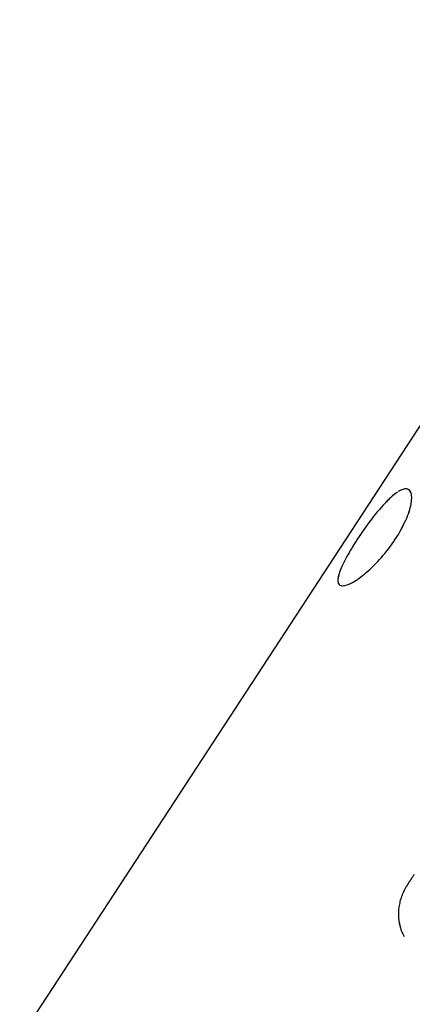
# Model space of a CAD drawing. Units: millimetres. Extents: x -6630 to 8290, y -3061 to 4392.
# Drawn here: x 1737 to 1753, y 2157 to 2198 of the extents above; entities that cross this region are included whole.
import ezdxf

# ---------------------------------------------------------------- set-up
doc = ezdxf.new("R2010")
doc.units = ezdxf.units.MM
doc.header["$LTSCALE"] = 20
doc.layers.add('2d', color=230, linetype='Continuous')

msp = doc.modelspace()

# ---------------------------------------------------------------- linework, layer by layer
at = {"layer": '2d'}
for p, q in [((1737.335, 2156.91), (1821.196, 2285.449)), ((1752.727, 2178.529), (1752.727, 2178.529)), ((1749.838, 2174.624), (1749.837, 2174.625))]:
    msp.add_line(p, q, dxfattribs=at)
for points, knots in [([(1389.812, 2739.315), (1472.204, 2734.648), (1553.831, 2722.723), (1736.277, 2678.822), (1834.761, 2641.593), (2010.819, 2545.753), (2088.455, 2487.198), (2213.41, 2354.532), (2261.254, 2280.663), (2320.614, 2126.981), (2333.463, 2047.604), (2324.548, 1891.769), (2303.578, 1815.472), (2230.813, 1670.387), (2178.128, 1601.921), (2045.373, 1478.765), (1964.297, 1424.681), (1871.62, 1380.167), (1869.195, 1379.013), (1866.763, 1377.867)], [4.792331, 4.792331, 4.792331, 4.792331, 5.040392, 5.040392, 5.368476, 5.368476, 5.695642, 5.695642, 6.01657, 6.01657, 6.323615, 6.323615, 6.623985, 6.623985, 6.934463, 6.934463, 7.257307, 7.257307, 7.265959, 7.265959, 7.265959, 7.265959]), ([(1752.15, 2176.504), (1752.323, 2176.769), (1752.466, 2177.028), (1752.69, 2177.532), (1752.763, 2177.757), (1752.837, 2178.152), (1752.836, 2178.306), (1752.76, 2178.524), (1752.689, 2178.579), (1752.534, 2178.581), (1752.476, 2178.568), (1752.368, 2178.523), (1752.321, 2178.498), (1752.272, 2178.467)], [0.5, 0.5, 0.5, 0.5, 0.5625, 0.5625, 0.625, 0.625, 0.6875, 0.6875, 0.75, 0.75, 0.78125, 0.78125, 0.802585, 0.802585, 0.802585, 0.802585]), ([(1752.727, 2178.529), (1752.69, 2178.563), (1752.643, 2178.58), (1752.584, 2178.58), (1752.583, 2178.58), (1752.581, 2178.58)], [0.71556109, 0.71556109, 0.71556109, 0.71556109, 0.75, 0.75, 0.75082225, 0.75082225, 0.75082225, 0.75082225]), ([(1752.235, 2178.444), (1752.224, 2178.437), (1752.213, 2178.429), (1752.125, 2178.368), (1752.045, 2178.303), (1751.876, 2178.15), (1751.789, 2178.063), (1751.516, 2177.772), (1751.327, 2177.543), (1751.043, 2177.169), (1750.95, 2177.041), (1750.766, 2176.78), (1750.678, 2176.65), (1750.593, 2176.519)], [0.8077945, 0.8077945, 0.8077945, 0.8077945, 0.8125, 0.8125, 0.84375, 0.84375, 0.875, 0.875, 0.9375, 0.9375, 0.96875, 0.96875, 1, 1, 1, 1]), ([(1752.226, 2178.438), (1752.218, 2178.432), (1752.209, 2178.427), (1752.137, 2178.376), (1752.07, 2178.323), (1752, 2178.261)], [0.80910758, 0.80910758, 0.80910758, 0.80910758, 0.8125, 0.8125, 0.83883562, 0.83883562, 0.83883562, 0.83883562]), ([(1752.15, 2176.504), (1752.324, 2176.769), (1752.465, 2177.028), (1752.69, 2177.532), (1752.763, 2177.758), (1752.837, 2178.152), (1752.836, 2178.306), (1752.781, 2178.464), (1752.757, 2178.502), (1752.727, 2178.529)], [0.5, 0.5, 0.5, 0.5, 0.5625, 0.5625, 0.625, 0.625, 0.6875, 0.6875, 0.7155588, 0.7155588, 0.7155588, 0.7155588]), ([(1751.698, 2177.966), (1751.516, 2177.772), (1751.327, 2177.542), (1750.949, 2177.045), (1750.763, 2176.779), (1750.593, 2176.519)], [0.8750003, 0.8750003, 0.8750003, 0.8750003, 0.9375, 0.9375, 1, 1, 1, 1]), ([(1750.593, 2176.519), (1750.508, 2176.389), (1750.427, 2176.26), (1750.274, 2176.004), (1750.203, 2175.881), (1750.011, 2175.526), (1749.912, 2175.312), (1749.821, 2175.046), (1749.8, 2174.967), (1749.778, 2174.828), (1749.778, 2174.769), (1749.793, 2174.7), (1749.799, 2174.68), (1749.809, 2174.663)], [0, 0, 0, 0, 0.03125, 0.03125, 0.0625, 0.0625, 0.125, 0.125, 0.15625, 0.15625, 0.1875, 0.1875, 0.2017784, 0.2017784, 0.2017784, 0.2017784]), ([(1750.593, 2176.519), (1750.423, 2176.259), (1750.267, 2175.999), (1750.011, 2175.526), (1749.912, 2175.312), (1749.851, 2175.135), (1749.851, 2175.135), (1749.851, 2175.135)], [0, 0, 0, 0, 0.0625, 0.0625, 0.125, 0.125, 0.1250015, 0.1250015, 0.1250015, 0.1250015]), ([(1749.985, 2174.576), (1750.086, 2174.578), (1750.222, 2174.626), (1750.469, 2174.762), (1750.559, 2174.82), (1750.751, 2174.957), (1750.85, 2175.035), (1751.16, 2175.3), (1751.37, 2175.509), (1751.682, 2175.867), (1751.781, 2175.989), (1751.972, 2176.241), (1752.064, 2176.371), (1752.15, 2176.504)], [0.2522856, 0.2522856, 0.2522856, 0.2522856, 0.3125, 0.3125, 0.34375, 0.34375, 0.375, 0.375, 0.4375, 0.4375, 0.46875, 0.46875, 0.5, 0.5, 0.5, 0.5]), ([(1750.385, 2174.716), (1750.469, 2174.762), (1750.559, 2174.82), (1750.751, 2174.957), (1750.85, 2175.035), (1751.16, 2175.301), (1751.37, 2175.51), (1751.786, 2175.986), (1751.977, 2176.238), (1752.15, 2176.504)], [0.3125007, 0.3125007, 0.3125007, 0.3125007, 0.34375, 0.34375, 0.375, 0.375, 0.4375, 0.4375, 0.5, 0.5, 0.5, 0.5]), ([(1749.803, 2174.676), (1749.831, 2174.611), (1749.889, 2174.577), (1749.978, 2174.576), (1749.982, 2174.576), (1749.987, 2174.576)], [0.19843908, 0.19843908, 0.19843908, 0.19843908, 0.25, 0.25, 0.25266633, 0.25266633, 0.25266633, 0.25266633]), ([(1752.932, 2162.655), (1752.902, 2162.612), (1752.876, 2162.573), (1752.842, 2162.524), (1752.832, 2162.509), (1752.818, 2162.488), (1752.813, 2162.481), (1752.807, 2162.472), (1752.805, 2162.469), (1752.801, 2162.463), (1752.8, 2162.461), (1752.795, 2162.454), (1752.791, 2162.449), (1752.785, 2162.439), (1752.782, 2162.435), (1752.773, 2162.422), (1752.767, 2162.413), (1752.75, 2162.387), (1752.739, 2162.37), (1752.717, 2162.336), (1752.707, 2162.32), (1752.692, 2162.297), (1752.687, 2162.289), (1752.677, 2162.273), (1752.673, 2162.267), (1752.662, 2162.25), (1752.656, 2162.24), (1752.645, 2162.222), (1752.639, 2162.212), (1752.623, 2162.185), (1752.612, 2162.167), (1752.581, 2162.114), (1752.562, 2162.079), (1752.526, 2162.011), (1752.509, 2161.978), (1752.485, 2161.929), (1752.477, 2161.913), (1752.463, 2161.881), (1752.456, 2161.866), (1752.442, 2161.834), (1752.435, 2161.816), (1752.421, 2161.781), (1752.414, 2161.764), (1752.395, 2161.712), (1752.383, 2161.676), (1752.361, 2161.605), (1752.351, 2161.569), (1752.333, 2161.497), (1752.325, 2161.459), (1752.31, 2161.387), (1752.304, 2161.352), (1752.294, 2161.28), (1752.29, 2161.245), (1752.28, 2161.137), (1752.277, 2161.064), (1752.278, 2160.921), (1752.282, 2160.852), (1752.297, 2160.715), (1752.309, 2160.648), (1752.332, 2160.543), (1752.341, 2160.506), (1752.352, 2160.469)], [0, 0, 0, 0, 0.015625, 0.015625, 0.0234375, 0.0234375, 0.0273438, 0.0273438, 0.0292969, 0.0292969, 0.03125, 0.03125, 0.0332031, 0.0332031, 0.0351562, 0.0351562, 0.0390625, 0.0390625, 0.046875, 0.046875, 0.0546875, 0.0546875, 0.0585938, 0.0585938, 0.0625, 0.0625, 0.0664062, 0.0664062, 0.0703125, 0.0703125, 0.078125, 0.078125, 0.09375, 0.09375, 0.109375, 0.109375, 0.1171875, 0.1171875, 0.125, 0.125, 0.1328125, 0.1328125, 0.140625, 0.140625, 0.15625, 0.15625, 0.171875, 0.171875, 0.1875, 0.1875, 0.203125, 0.203125, 0.21875, 0.21875, 0.25, 0.25, 0.28125, 0.28125, 0.3125, 0.3125, 0.330285, 0.330285, 0.330285, 0.330285]), ([(1752.381, 2160.378), (1752.402, 2160.319), (1752.426, 2160.26), (1752.471, 2160.167), (1752.49, 2160.131), (1752.511, 2160.095)], [0.34521614, 0.34521614, 0.34521614, 0.34521614, 0.375, 0.375, 0.39434083, 0.39434083, 0.39434083, 0.39434083])]:
    msp.add_open_spline(points, degree=3, knots=knots, dxfattribs=at)
for points in [[(1751.966, 2178.231), (1751.898, 2178.169), (1751.827, 2178.1), (1751.754, 2178.025)], [(1749.819, 2175.032), (1749.792, 2174.936), (1749.779, 2174.854), (1749.781, 2174.787)], [(1749.817, 2174.65), (1749.842, 2174.611), (1749.881, 2174.588), (1749.932, 2174.579)], [(1752.283, 2160.859), (1752.295, 2160.693), (1752.327, 2160.534), (1752.379, 2160.385)]]:
    msp.add_open_spline(points, degree=3, dxfattribs=at)

doc.saveas('drawing.dxf')
